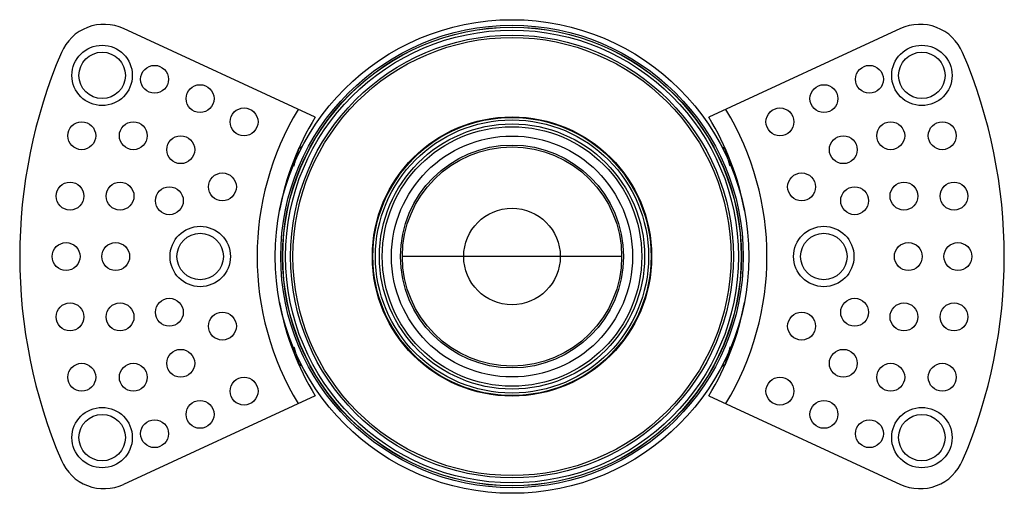
# Model space of a CAD drawing. Units: millimetres. Extents: x 21269 to 24125, y 1199 to 8254.
# Drawn here: x 22957 to 23063, y 5997 to 6048 of the extents above; entities that cross this region are included whole.
import ezdxf

# ---------------------------------------------------------------- set-up
doc = ezdxf.new("R2010")
doc.units = ezdxf.units.MM
doc.layers.add('02___PRT_ALL_AXES', color=7, linetype='Continuous')

msp = doc.modelspace()

# ---------------------------------------------------------------- linework, layer by layer
at = {"color": 7, "linetype": 'Continuous'}
for p, q in [((22988.335, 6037.552), (22967.692, 6047.091)), ((23051.327, 6047.091), (23030.684, 6037.552)), ((22986.888, 6034.365), (22986.648, 6034.198)), ((23032.132, 6034.365), (23032.372, 6034.198)), ((23032.457, 6034.229), (23032.369, 6034.194)), ((22985.923, 6032.588), (22985.753, 6032.034)), ((23033.099, 6032.581), (23033.267, 6032.034)), ((22985.753, 6032.034), (22985.75, 6032.022)), ((23033.267, 6032.034), (23033.27, 6032.022)), ((23021.31, 6022.552), (22997.71, 6022.552)), ((22985.753, 6013.071), (22985.75, 6013.082)), ((22985.921, 6012.524), (22985.753, 6013.071)), ((23033.097, 6012.517), (23033.267, 6013.071)), ((23033.267, 6013.071), (23033.27, 6013.082)), ((22986.563, 6010.876), (22986.65, 6010.911)), ((22986.888, 6010.739), (22986.648, 6010.907)), ((23032.132, 6010.739), (23032.372, 6010.907)), ((23032.369, 6010.911), (23032.457, 6010.876)), ((22988.335, 6007.552), (22967.692, 5998.013)), ((23030.684, 6007.552), (23051.327, 5998.013))]:
    msp.add_line(p, q, dxfattribs=at)
for points in [[(22985.585, 6031.715), (22985.614, 6031.701), (22985.654, 6031.699), (22985.687, 6031.708), (22985.707, 6031.72)], [(23033.436, 6031.716), (23033.406, 6031.701), (23033.366, 6031.699), (23033.333, 6031.708), (23033.313, 6031.72)], [(22985.584, 6013.389), (22985.614, 6013.403), (22985.654, 6013.405), (22985.687, 6013.396), (22985.707, 6013.385)], [(23033.435, 6013.389), (23033.406, 6013.403), (23033.366, 6013.405), (23033.333, 6013.396), (23033.313, 6013.385)]]:
    msp.add_lwpolyline(points, dxfattribs=at)
for centre, radius in [((23009.51, 6022.552), 24.679), ((23009.51, 6022.552), 24.379), ((23009.51, 6022.552), 23.835), ((22965.385, 6042.052), 3.25), ((23009.51, 6022.552), 23.585), ((23053.635, 6042.052), 3.25), ((22965.385, 6042.052), 2.5), ((23053.635, 6042.052), 2.5), ((22971.026, 6041.636), 1.5), ((23047.993, 6041.636), 1.5), ((22975.93, 6039.552), 1.5), ((23043.089, 6039.552), 1.5), ((22980.668, 6037.052), 1.5), ((23038.351, 6037.052), 1.5), ((22963.195, 6035.552), 1.5), ((22968.737, 6035.552), 1.5), ((23009.51, 6022.552), 15.034), ((23009.51, 6022.552), 14.977), ((23009.51, 6022.552), 14.707), ((23009.51, 6022.552), 14.275), ((23050.283, 6035.552), 1.5), ((23055.825, 6035.552), 1.5), ((23009.51, 6022.552), 13.976), ((22973.847, 6034.052), 1.5), ((23045.173, 6034.052), 1.5), ((23009.51, 6022.552), 11.8), ((22978.336, 6030.052), 1.5), ((23040.684, 6030.052), 1.5), ((22961.926, 6029.052), 1.5), ((22967.312, 6029.052), 1.5), ((23051.707, 6029.052), 1.5), ((23057.094, 6029.052), 1.5), ((22972.622, 6028.552), 1.5), ((23046.398, 6028.552), 1.5), ((23009.51, 6022.552), 5.2), ((22975.945, 6022.552), 3.25), ((22975.945, 6022.552), 2.5), ((23043.075, 6022.552), 3.25), ((23043.075, 6022.552), 2.5), ((22961.51, 6022.552), 1.5), ((22966.847, 6022.552), 1.5), ((23052.172, 6022.552), 1.5), ((23057.51, 6022.552), 1.5), ((22972.622, 6016.552), 1.5), ((23046.398, 6016.552), 1.5), ((22961.926, 6016.052), 1.5), ((22967.312, 6016.052), 1.5), ((23051.707, 6016.052), 1.5), ((23057.094, 6016.052), 1.5), ((22978.336, 6015.052), 1.5), ((23040.684, 6015.052), 1.5), ((22973.847, 6011.052), 1.5), ((23045.173, 6011.052), 1.5), ((22963.195, 6009.552), 1.5), ((22968.737, 6009.552), 1.5), ((23050.283, 6009.552), 1.5), ((23055.825, 6009.552), 1.5), ((22980.668, 6008.052), 1.5), ((23038.351, 6008.052), 1.5), ((22975.93, 6005.552), 1.5), ((23043.089, 6005.552), 1.5), ((22965.385, 6003.052), 3.25), ((23053.635, 6003.052), 3.25), ((22965.385, 6003.052), 2.5), ((22971.026, 6003.469), 1.5), ((23047.993, 6003.469), 1.5), ((23053.635, 6003.052), 2.5)]:
    msp.add_circle(centre, radius, dxfattribs=at)
for centre, radius, start, end in [((22965.595, 6042.552), 5, 65.19904, 156.91123), ((23053.425, 6042.552), 5, 23.08877, 114.80096), ((23012.51, 6022.552), 56, 156.91123, 203.08877), ((23006.51, 6022.552), 56, 336.91123, 23.08877), ((23012.51, 6022.552), 30.45, 148.64385, 211.35615), ((23006.51, 6022.552), 30.45, 328.64385, 31.35615), ((23012.51, 6022.552), 28.45, 148.18079, 169.96199), ((23006.51, 6022.552), 28.45, 10.03786, 31.81921), ((23012.51, 6022.552), 28.45, 190.03786, 211.81921), ((23006.51, 6022.552), 28.45, 328.18079, 349.96199), ((22965.595, 6002.552), 5, 203.08877, 294.80096), ((23053.425, 6002.552), 5, 245.19904, 336.91123)]:
    msp.add_arc(centre, radius, start, end, dxfattribs=at)
for points, knots in [([(22986.012, 6032.268), (22986.033, 6032.344), (22986.08, 6032.506), (22986.158, 6032.761), (22986.242, 6033.032), (22986.327, 6033.306), (22986.406, 6033.565), (22986.474, 6033.795), (22986.521, 6033.963), (22986.547, 6034.073), (22986.556, 6034.119), (22986.56, 6034.14)], [0, 0, 0, 0, 0.1211292, 0.260128, 0.4088165, 0.5584374, 0.7001586, 0.825638, 0.9275319, 0.9677366, 1, 1, 1, 1]), ([(22986.56, 6034.14), (22986.562, 6034.156), (22986.566, 6034.178), (22986.567, 6034.204), (22986.566, 6034.214), (22986.565, 6034.218)], [0, 0, 0, 0, 0.6122507, 0.8337521, 1, 1, 1, 1]), ([(23032.46, 6034.141), (23032.457, 6034.156), (23032.454, 6034.178), (23032.453, 6034.204), (23032.454, 6034.214), (23032.455, 6034.218)], [0, 0, 0, 0, 0.6118563, 0.8334536, 1, 1, 1, 1]), ([(23033.008, 6032.268), (23032.987, 6032.344), (23032.94, 6032.507), (23032.862, 6032.761), (23032.778, 6033.033), (23032.693, 6033.306), (23032.613, 6033.566), (23032.545, 6033.796), (23032.499, 6033.964), (23032.473, 6034.074), (23032.463, 6034.12), (23032.46, 6034.141)], [0, 0, 0, 0, 0.1211913, 0.2602683, 0.4090332, 0.55871, 0.7004493, 0.8258945, 0.9276923, 0.9678246, 1, 1, 1, 1]), ([(22985.75, 6032.022), (22985.743, 6031.997), (22985.73, 6031.949), (22985.713, 6031.883), (22985.702, 6031.834), (22985.695, 6031.801), (22985.692, 6031.78), (22985.689, 6031.762), (22985.688, 6031.747), (22985.688, 6031.735), (22985.689, 6031.726), (22985.691, 6031.72), (22985.694, 6031.717), (22985.699, 6031.715), (22985.704, 6031.718), (22985.707, 6031.72)], [0, 0, 0, 0, 0.2433317, 0.4531646, 0.6277242, 0.7013602, 0.7657141, 0.8207261, 0.8664003, 0.9028326, 0.9303562, 0.9499313, 0.9575469, 0.9644986, 1, 1, 1, 1]), ([(23033.27, 6032.022), (23033.277, 6031.997), (23033.29, 6031.949), (23033.307, 6031.883), (23033.318, 6031.834), (23033.325, 6031.801), (23033.328, 6031.78), (23033.331, 6031.762), (23033.332, 6031.747), (23033.332, 6031.735), (23033.331, 6031.726), (23033.329, 6031.72), (23033.326, 6031.717), (23033.321, 6031.715), (23033.316, 6031.718), (23033.313, 6031.72)], [0, 0, 0, 0, 0.2433317, 0.4531646, 0.6277242, 0.7013602, 0.7657141, 0.8207261, 0.8664003, 0.9028326, 0.9303562, 0.9499313, 0.9575469, 0.9644986, 1, 1, 1, 1]), ([(22985.75, 6013.082), (22985.743, 6013.108), (22985.73, 6013.156), (22985.713, 6013.222), (22985.702, 6013.271), (22985.695, 6013.304), (22985.692, 6013.325), (22985.689, 6013.343), (22985.688, 6013.358), (22985.688, 6013.37), (22985.689, 6013.379), (22985.691, 6013.384), (22985.694, 6013.387), (22985.699, 6013.39), (22985.704, 6013.387), (22985.707, 6013.385)], [0, 0, 0, 0, 0.2433317, 0.4531646, 0.6277242, 0.7013602, 0.7657141, 0.8207261, 0.8664003, 0.9028326, 0.9303562, 0.9499313, 0.9575469, 0.9644986, 1, 1, 1, 1]), ([(23033.27, 6013.082), (23033.277, 6013.108), (23033.29, 6013.156), (23033.307, 6013.222), (23033.318, 6013.271), (23033.325, 6013.304), (23033.328, 6013.325), (23033.331, 6013.343), (23033.332, 6013.358), (23033.332, 6013.37), (23033.331, 6013.379), (23033.329, 6013.384), (23033.326, 6013.387), (23033.321, 6013.39), (23033.316, 6013.387), (23033.313, 6013.385)], [0, 0, 0, 0, 0.2433317, 0.4531646, 0.6277242, 0.7013602, 0.7657141, 0.8207261, 0.8664003, 0.9028326, 0.9303562, 0.9499313, 0.9575469, 0.9644986, 1, 1, 1, 1]), ([(22986.012, 6012.836), (22986.033, 6012.761), (22986.08, 6012.598), (22986.158, 6012.343), (22986.242, 6012.072), (22986.327, 6011.798), (22986.407, 6011.539), (22986.475, 6011.309), (22986.521, 6011.141), (22986.547, 6011.031), (22986.556, 6010.984), (22986.56, 6010.964)], [0, 0, 0, 0, 0.1211913, 0.2602683, 0.4090332, 0.55871, 0.7004493, 0.8258945, 0.9276923, 0.9678246, 1, 1, 1, 1]), ([(23033.008, 6012.836), (23032.987, 6012.761), (23032.94, 6012.598), (23032.862, 6012.344), (23032.778, 6012.072), (23032.693, 6011.799), (23032.613, 6011.54), (23032.545, 6011.31), (23032.499, 6011.142), (23032.473, 6011.031), (23032.464, 6010.985), (23032.46, 6010.964)], [0, 0, 0, 0, 0.1211292, 0.260128, 0.4088165, 0.5584374, 0.7001586, 0.825638, 0.9275319, 0.9677366, 1, 1, 1, 1]), ([(22986.56, 6010.964), (22986.562, 6010.948), (22986.566, 6010.927), (22986.567, 6010.901), (22986.566, 6010.89), (22986.565, 6010.886)], [0, 0, 0, 0, 0.6118563, 0.8334536, 1, 1, 1, 1]), ([(23032.46, 6010.964), (23032.457, 6010.949), (23032.454, 6010.927), (23032.453, 6010.901), (23032.454, 6010.89), (23032.455, 6010.886)], [0, 0, 0, 0, 0.6122507, 0.8337521, 1, 1, 1, 1])]:
    msp.add_open_spline(points, degree=3, knots=knots, dxfattribs=at)
at = {"layer": '02___PRT_ALL_AXES', "color": 7, "linetype": 'Continuous'}
msp.add_line((22986.65, 6034.194), (22986.563, 6034.229), dxfattribs=at)
for radius in [25.5, 24.9, 24.7, 14.971, 12.972, 12]:
    msp.add_circle((23009.51, 6022.552), radius, dxfattribs=at)

doc.saveas('drawing.dxf')
